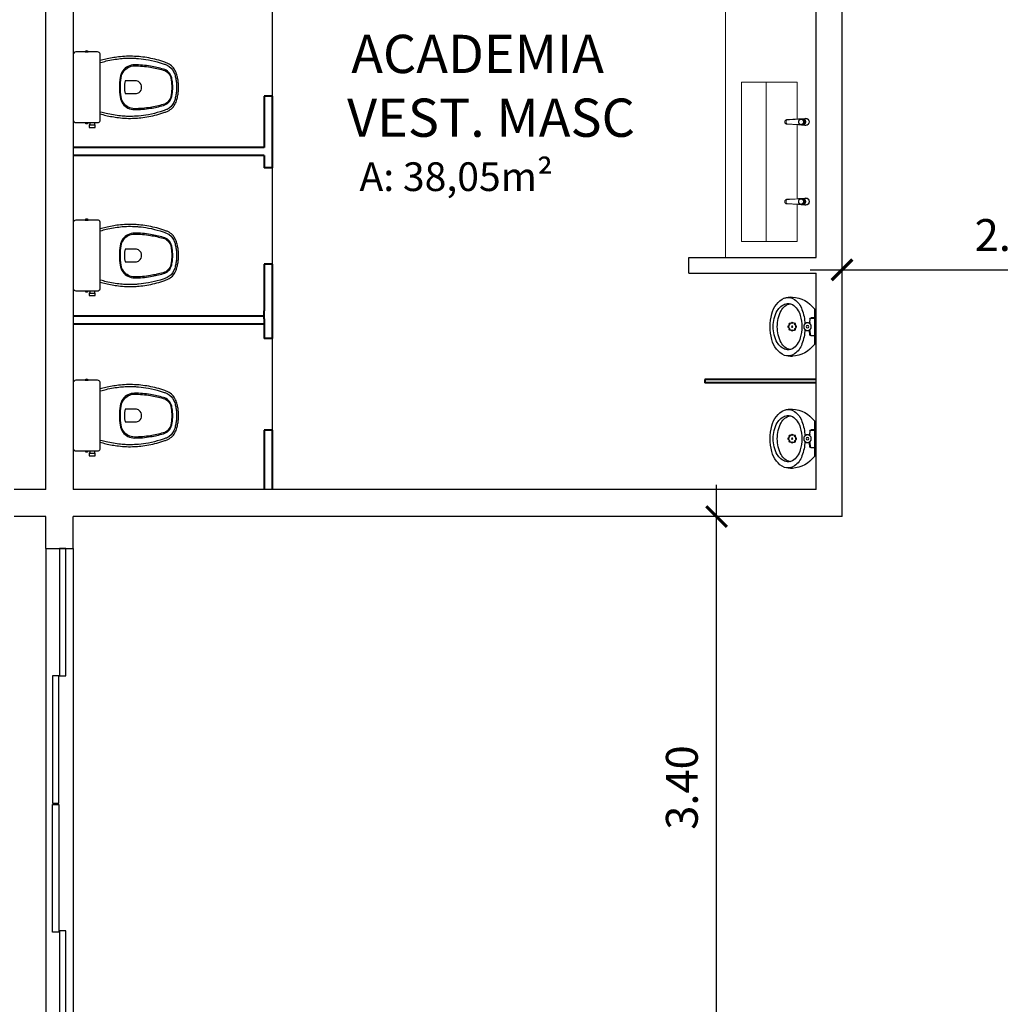
# Model space of a CAD drawing. Units: millimetres. Extents: x 1965 to 2244, y 945 to 1003.
# Drawn here: x 1994 to 2000, y 985 to 991 of the extents above; entities that cross this region are included whole.
import ezdxf

# ---------------------------------------------------------------- set-up
doc = ezdxf.new("R2010")
doc.units = ezdxf.units.MM
doc.linetypes.add('CONTINU', pattern=[0])
for name, color, linetype, lineweight in [('02. PAREDE', 7, 'Continuous', 20), ('09. LAY.OUT', 120, 'Continuous', 9), ('Paredes', 3, 'Continuous', 40)]:
    doc.layers.add(name, color=color, linetype=linetype, lineweight=lineweight)
for name, color, linetype in [('1. PAREDE', 7, 'Continuous'), ('2. ESQUADRIA', 9, 'Continuous'), ('5. TEXTO', 4, 'Continuous'), ('7. COTAS', 1, 'Continuous'), ('9. SOLEIRA', 251, 'Continuous'), ('EQUIPAMENTOS', 1, 'Continuous'), ('moveis', 1, 'Continuous'), ('SAN', 7, 'Continuous'), ('SANFINAL', 1, 'Continuous')]:
    doc.layers.add(name, color=color, linetype=linetype)
doc.styles.add('ARIAL', font='ARIALN.TTF')
doc.dimstyles.new('ISO-100', dxfattribs={"dimtxt": 0.2, "dimasz": 0.13, "dimexe": 0.3, "dimexo": 0.5, "dimgap": 0.09, "dimtad": 1, "dimzin": 4, "dimdsep": 46, "dimtxsty": 'ARIAL', "dimblk": 'ARCHTICK', "dimcen": 0.09, "dimdle": 0.2, "dimclrd": 1, "dimclre": 1, "dimclrt": 4, "dimadec": 0, "dimazin": 0, "dimtfac": 1, "dimtix": 1, "dimtmove": 0, "dimatfit": 3, "dimldrblk": 'DOT', "dimfxl": 0.3, "dimfxlon": 1, "dimarcsym": 0})

# ---------------------------------------------------------------- blocks, each defined once
blk = doc.blocks.new('MICTORIO_PB')
at = {"layer": 'EQUIPAMENTOS', "color": 7, "linetype": 'Continuous'}
for p, q in [((-0.0543, 0), (0.0543, 0)), ((0.0543, 0), (0.1628, 0))]:
    blk.add_line(p, q, dxfattribs=at)
at = {"layer": 'EQUIPAMENTOS', "linetype": 'Continuous'}
for p, q in [((0.0013, -0.0245), (-0.0002, 0)), ((0.1073, -0.0245), (0.1087, 0)), ((-0.0043, -0.0025), (-0.0023, -0.023)), ((0.0043, -0.0295), (0.0272, -0.032)), ((0.0283, -0.03), (0.0052, -0.0275)), ((0.0802, -0.03), (0.1033, -0.0275)), ((0.1042, -0.0295), (0.0813, -0.032)), ((0.1128, -0.0025), (0.1107, -0.023))]:
    blk.add_line(p, q, dxfattribs=at)
at = {"layer": 'EQUIPAMENTOS', "color": 7, "linetype": 'Continuous'}
for centre in [(0.0543, -0.045), (0.0543, -0.141)]:
    blk.add_circle(centre, 0.024, dxfattribs=at)
at = {"layer": 'EQUIPAMENTOS', "linetype": 'Continuous'}
for centre, radius in [((0.0543, -0.045), 0.0075), ((0.0373, -0.124), 0.004), ((0.0543, -0.117), 0.004), ((0.0712, -0.124), 0.004), ((0.0303, -0.141), 0.004), ((0.0373, -0.158), 0.004), ((0.0543, -0.141), 0.004), ((0.0543, -0.165), 0.004), ((0.0712, -0.158), 0.004), ((0.0783, -0.141), 0.004)]:
    blk.add_circle(centre, radius, dxfattribs=at)
at = {"layer": 'EQUIPAMENTOS', "color": 7, "linetype": 'Continuous'}
for centre, radius, start, end in [((-0.0538, -0.0046), 0.00464, 95.38357, 137.74653), ((0.1623, -0.0046), 0.00464, 42.25347, 84.61643), ((0.0577, -0.1526), 0.1898, 127.25298, 176.19486), ((0.0508, -0.1526), 0.1898, 3.80514, 52.74702), ((0.0113, -0.2022), 0.1145, 103.68912, 147.07143), ((0.049, -0.2751), 0.1952, 88.47236, 109.38882), ((0.0595, -0.2751), 0.1952, 70.61118, 91.52764), ((0.0972, -0.2022), 0.1145, 32.92857, 76.31088), ((-0.0073, -0.1504), 0.1249, 175.2151, 198.47044), ((-0.0372, -0.1663), 0.0543, 151.10204, 165.34388), ((-0.0088, -0.1374), 0.0824, 190.57428, 243.32206), ((0.1173, -0.1374), 0.0824, 296.67794, 349.42572), ((0.1457, -0.1663), 0.0543, 14.65612, 28.89796), ((0.1158, -0.1504), 0.1249, 341.52956, 4.7849), ((0.0022, -0.1297), 0.1415, 205.2222, 231.54183), ((-0.0019, -0.1413), 0.1299, 229.78123, 259.40333), ((0.0515, -0.0215), 0.213, 242.82103, 270.72986), ((0.057, -0.0215), 0.213, 269.27014, 297.17897), ((0.1104, -0.1413), 0.1299, 280.59667, 310.21877), ((0.1063, -0.1297), 0.1415, 308.45817, 334.7778), ((0.0646, 0.0919), 0.372, 255.9406, 268.40125), ((0.0439, 0.0919), 0.372, 271.59875, 284.0594)]:
    blk.add_arc(centre, radius, start, end, dxfattribs=at)
at = {"layer": 'EQUIPAMENTOS', "linetype": 'Continuous'}
for centre, radius, start, end in [((0.0475, -0.3365), 0.2758, 92.31433, 111.5339), ((0.005, -0.0223), 0.00724, 185.5722, 264.4278), ((0.0055, -0.0229), 0.00456, 199.89534, 266.36486), ((0.0269, -0.0349), 0.00288, 347.2788, 83.79655), ((0.0545, -0.0454), 0.0266, 158.17346, 207.03166), ((0.028, -0.0343), 0.00433, 338.56906, 86.84017), ((0.061, -0.3365), 0.2758, 68.4661, 87.68567), ((0.0805, -0.0343), 0.00433, 93.15983, 201.43094), ((0.054, -0.0454), 0.0266, 332.96834, 21.82654), ((0.0816, -0.0349), 0.00288, 96.20345, 192.7212), ((0.103, -0.0229), 0.00456, 273.63514, 340.10466), ((0.1035, -0.0223), 0.00724, 275.5722, 354.4278), ((-0.0107, -0.204), 0.1313, 109.16348, 143.54265), ((0.1192, -0.204), 0.1313, 36.45735, 70.83652), ((-0.0593, -0.1672), 0.0703, 144.14364, 198.96997), ((-0.0372, -0.1663), 0.0543, 165.34388, 194.64793), ((0.0069, -0.1478), 0.1018, 198.42658, 238.89304), ((0.1016, -0.1478), 0.1018, 301.10696, 341.57342), ((0.1457, -0.1663), 0.0543, 345.35207, 14.65612), ((0.1678, -0.1672), 0.0703, 341.03003, 35.85636), ((0.0508, -0.0613), 0.1988, 240.93527, 270.99224), ((0.0577, -0.0613), 0.1988, 269.00776, 299.06473)]:
    blk.add_arc(centre, radius, start, end, dxfattribs=at)
blk = doc.blocks.new('vaso_cas')
at = {"layer": 'SAN'}
for points in [[(0, -0.185), (0.205, -0.185, 0.059373), (0.2098, -0.1845, 0.333509), (0.222, -0.169), (0.222, -0.1505), (0.222, -0.1195), (0.222, -0.109), (0.2248, -0.109, 0.252251), (0.2251, -0.1089, 0.160103), (0.228, -0.1, 0.160103), (0.2251, -0.0911, 0.252251), (0.2248, -0.091), (0.222, -0.091), (0.222, -0.032, 0.327853), (0.2069, -0.0153, 0.087637), (0.2038, -0.015), (0, -0.015), (-0.2038, -0.015, 0.087637), (-0.2069, -0.0153, 0.327853), (-0.222, -0.032), (-0.222, -0.091), (-0.2248, -0.091, 0.252251), (-0.2251, -0.0911, 0.160103), (-0.228, -0.1, 0.160103), (-0.2251, -0.1089, 0.252251), (-0.2248, -0.109), (-0.222, -0.109), (-0.222, -0.1195), (-0.236, -0.1195), (-0.236, -0.117), (-0.252, -0.117), (-0.252, -0.135), (-0.252, -0.153), (-0.236, -0.153), (-0.236, -0.1505), (-0.222, -0.1505), (-0.222, -0.169, 0.333509), (-0.2098, -0.1845, 0.059373), (-0.205, -0.185)], [(0, -0.312, -0.041434), (0.06, -0.3165, -0.129651), (0.1, -0.3325, -0.234583), (0.1345, -0.4, -0.044678), (0.126, -0.5, -0.031614), (0.108, -0.58, -0.152477), (0.091, -0.61, -0.148725), (0.0575, -0.6284, -0.031624), (0.0444, -0.6305, -0.035113), (0, -0.6345, -0.035113), (-0.0444, -0.6305, -0.031624), (-0.0575, -0.6284, -0.148725), (-0.091, -0.61, -0.152477), (-0.108, -0.58, -0.031614), (-0.126, -0.5, -0.044678), (-0.1345, -0.4, -0.234583), (-0.1, -0.3325, -0.129651), (-0.06, -0.3165, -0.041434)], [(-0.04, -0.406, 0.164444), (-0.032, -0.43, 0.245936), (0, -0.445, 0.245936), (0.032, -0.43, 0.164444), (0.04, -0.406), (0.04, -0.341, 0.108885), (-0.04, -0.341)]]:
    blk.add_lwpolyline(points, format="xyb", close=True, dxfattribs=at)
blk.add_lwpolyline([(-0.167, -0.185, -0.003882), (-0.1765, -0.22, 0.024258), (-0.1905, -0.3, 0.02486), (-0.1945, -0.35, 0.033324), (-0.194, -0.4, 0.02486), (-0.191, -0.44, 0.012268), (-0.184, -0.49, 0.015806), (-0.1725, -0.54, 0.026699), (-0.157, -0.59, 0.021919), (-0.1495, -0.61, 0.174675), (-0.1, -0.6585, 0.045452), (-0.07, -0.668, 0.022856), (-0.0571, -0.6712, 0.041289), (-0.0304, -0.6752, 0.052091), (-0.0228, -0.6756, 0.04333), (0, -0.676, 0.04333), (0.0228, -0.6756, 0.052091), (0.0304, -0.6752, 0.041289), (0.0571, -0.6712, 0.022856), (0.07, -0.668, 0.045452), (0.1, -0.6585, 0.174675), (0.1495, -0.61, 0.021919), (0.157, -0.59, 0.026699), (0.1725, -0.54, 0.015806), (0.184, -0.49, 0.012268), (0.191, -0.44, 0.02486), (0.194, -0.4, 0.033324), (0.1945, -0.35, 0.02486), (0.1905, -0.3, 0.024258), (0.1765, -0.22, -0.003882), (0.167, -0.185)], format="xyb", dxfattribs=at)
at = {"layer": 'SANFINAL'}
for points in [[(-0.236, -0.1195), (-0.236, -0.135), (-0.236, -0.1505)], [(-0.2245, -0.108), (-0.2245, -0.1), (-0.2245, -0.092)], [(-0.222, -0.091), (-0.222, -0.109)], [(-0.222, -0.1195), (-0.222, -0.1505)], [(0.222, -0.091), (0.222, -0.109)], [(0.2245, -0.108), (0.2245, -0.1), (0.2245, -0.092)]]:
    blk.add_lwpolyline(points, dxfattribs=at)
blk.add_lwpolyline([(0.1554, -0.1881, 0.003849), (0.1649, -0.2229, -0.027799), (0.18, -0.3134, -0.018883), (0.1825, -0.3505, -0.033646), (0.182, -0.3994, -0.016781), (0.1805, -0.4256, -0.015438), (0.1722, -0.4879, -0.023716), (0.154, -0.5615, -0.013571), (0.1457, -0.5861, -0.02186), (0.1386, -0.605, -0.173345), (0.0952, -0.6475, -0.045814), (0.067, -0.6564, -0.024058), (0.0546, -0.6594, -0.042614), (0.029, -0.6632, -0.066108), (0.0226, -0.6635, -0.047154), (0, -0.664, -0.047154), (-0.0226, -0.6635, -0.066108), (-0.029, -0.6632, -0.042614), (-0.0546, -0.6594, -0.024058), (-0.067, -0.6564, -0.045814), (-0.0952, -0.6475, -0.173345), (-0.1386, -0.605, -0.02186), (-0.1457, -0.5861, -0.013571), (-0.154, -0.5615, -0.023716), (-0.1722, -0.4879, -0.015438), (-0.1805, -0.4256, -0.016781), (-0.182, -0.3994, -0.033646), (-0.1825, -0.3505, -0.018883), (-0.18, -0.3134, -0.027799), (-0.1649, -0.2229, 0.003849), (-0.1554, -0.1881)], format="xyb", dxfattribs=at)
blk.add_lwpolyline([(0, -0.306, 0.041331), (-0.0608, -0.3106, 0.129345), (-0.1036, -0.3277, 0.234638), (-0.1405, -0.4, 0.044666), (-0.1319, -0.501, 0.031515), (-0.1138, -0.5815, 0.151063), (-0.0952, -0.6143, 0.148094), (-0.0588, -0.6342, 0.031073), (-0.0451, -0.6364, 0.035055), (0, -0.6405, 0.035055), (0.0451, -0.6364, 0.031073), (0.0588, -0.6342, 0.148094), (0.0952, -0.6143, 0.151063), (0.1138, -0.5815, 0.031515), (0.1319, -0.501, 0.044666), (0.1405, -0.4, 0.234638), (0.1036, -0.3277, 0.129345), (0.0608, -0.3106, 0.041331)], format="xyb", close=True, dxfattribs=at)
blk = doc.blocks.new('1173C_p')
at = {"linetype": 'Continuous'}
for p, q in [((-0.0163, -0.0488), (-0.0165, -0.045)), ((0.0163, -0.0488), (0.0165, -0.045))]:
    blk.add_line(p, q, dxfattribs=at)
at = {"linetype": 'CONTINU', "extrusion": (0, 0, -1)}
for points in [[(-0.0198, -0.0115, -0.13189), (-0.0229, 0, -0.414011), (0, 0.0229, -0.414011), (0.0229, 0, -0.132095), (0.0198, -0.0115)], [(0.0198, -0.0078, 0.094421), (0.0213, 0, 0.414218), (0, 0.0213, 0.414225), (-0.0213, 0, 0.094419), (-0.0198, -0.0078)], [(0.0184, -0.0289, -0.025793), (0.0174, -0.0306)], [(0.016, -0.0438, -0.004162), (0.0165, -0.045)], [(-0.0163, -0.0488, -0.000293), (-0.0129, -0.1208)], [(-0.0174, -0.0305, -0.02327), (-0.0184, -0.0289), (-0.0184, -0.0288), (-0.0188, -0.0281), (-0.0184, -0.0289)]]:
    blk.add_lwpolyline(points, format="xyb", dxfattribs=at)
at = {"linetype": 'CONTINU'}
for points in [[(-0.0198, -0.0115), (-0.0198, 0.0008)], [(0, 0.0006), (0, -0.0003)], [(-0.0193, -0.0178), (-0.0148, -0.0074)], [(-0.0193, -0.0207), (-0.0193, -0.0194)], [(-0.0184, -0.0289), (-0.0184, -0.0288)], [(-0.0175, -0.0242), (-0.0175, -0.0291)], [(-0.0165, -0.0346), (-0.016, -0.0438)], [(0, -0.0292), (0, -0.0294)], [(0.0124, -0.0051), (0.0017, -0.0008)], [(0.016, -0.0438), (0.0165, -0.0346)], [(0.0165, -0.045), (0.016, -0.0438)], [(0.0184, -0.0288), (0.0184, -0.0289)]]:
    blk.add_lwpolyline(points, dxfattribs=at)
for points in [[(0.0197, -0.0221, 0.014115), (0.0197, -0.021), (0.0198, -0.0194), (0.0198, 0.0008)], [(-0.0198, -0.0115), (-0.0198, -0.0194), (-0.0198, -0.021, 0.014158), (-0.0197, -0.0221)], [(-0.0193, -0.0178, 0.022469), (-0.0193, -0.0194)], [(-0.0193, -0.0178), (-0.0193, -0.0191, 0.022422), (-0.0193, -0.0207, 0.02241), (-0.0193, -0.0223, 0.005526), (-0.0175, -0.0268)], [(-0.0184, -0.0289), (-0.0189, -0.0281), (-0.0184, -0.0288), (-0.0184, -0.0289, 0.023468), (-0.0174, -0.0305)], [(-0.0184, -0.0433), (-0.0183, -0.0455), (-0.0146, -0.1175, 0.0157), (-0.0146, -0.118)], [(-0.0183, -0.021, 0.079202), (-0.0175, -0.0263)], [(-0.0129, -0.1208, 0.000292), (-0.0163, -0.0488)], [(-0.0124, -0.0051, 0.04335), (-0.0148, -0.0074)], [(-0.0124, -0.0051), (-0.0124, -0.0064, 0.0433), (-0.0148, -0.0087), (-0.0148, -0.0074)], [(0.0017, -0.0008), (0.0017, -0.0021, 0.020932), (0, -0.002, 0.02091), (-0.0017, -0.0021), (-0.0017, -0.0008), (-0.0124, -0.0051)], [(-0.0017, -0.0008, -0.02099), (0, -0.0007, -0.020996), (0.0017, -0.0008)], [(0.0148, -0.0074, 0.043592), (0.0124, -0.0051)], [(0.0193, -0.0178), (0.0148, -0.0074), (0.0148, -0.0087, 0.043556), (0.0124, -0.0064), (0.0124, -0.0051)], [(0.0184, -0.0433), (0.0183, -0.0455), (0.0146, -0.1175, -0.0157), (0.0146, -0.118)], [(0.0193, -0.0207, -0.022421), (0.0193, -0.0223, -0.006199), (0.0174, -0.0268)], [(0.0174, -0.0263, 0.078954), (0.0183, -0.021)], [(0.0174, -0.0242), (0.0174, -0.0291, -0.013429), (0.0174, -0.03)], [(0.0174, -0.0306, 0.025781), (0.0184, -0.0289)], [(0.0193, -0.0207, 0.02241), (0.0193, -0.0191), (0.0193, -0.0178)], [(0.0193, -0.0207), (0.0193, -0.0194, 0.022418), (0.0193, -0.0178)], [(-0.0143, -0.12), (-0.0146, -0.118, -0.016453), (-0.0146, -0.1175)], [(-0.0143, -0.1201, 0.0159), (-0.0142, -0.1208)], [(0.0142, -0.1208, 0.016555), (0.0143, -0.1201), (0.0143, -0.12), (0.0145, -0.118, 0.016767), (0.0146, -0.1175)]]:
    blk.add_lwpolyline(points, format="xyb", dxfattribs=at)
for points, degree in [([(0, 0.0213), (-0.004, 0.0213), (-0.0075, 0.0203), (-0.011, 0.0188), (-0.0145, 0.0162), (-0.0175, 0.0125), (-0.0198, 0.0073), (-0.0198, 0.0008)], 7), ([(0.0198, 0.0008), (0.0198, 0.0073), (0.0175, 0.0125), (0.0145, 0.0162), (0.0109, 0.0188), (0.0075, 0.0203), (0.004, 0.0213), (0, 0.0213)], 7), ([(-0.0198, -0.0194), (-0.0198, -0.0112), (-0.0156, -0.0063), (-0.013, -0.0044), (-0.0101, -0.0019), (-0.0063, -0.0009), (-0.0034, -0.0003), (0, -0.0003)], 7), ([(-0.0189, -0.0281), (-0.0191, -0.0266), (-0.0194, -0.0252), (-0.0196, -0.0237), (-0.0197, -0.0221)], 4), ([(-0.0184, -0.0433), (-0.0187, -0.0396), (-0.0189, -0.0359), (-0.0191, -0.0323), (-0.0193, -0.029), (-0.0195, -0.0256), (-0.0197, -0.0221)], 6), ([(-0.0148, -0.0087), (-0.0158, -0.0111), (-0.0166, -0.0132), (-0.0175, -0.0151), (-0.0183, -0.0171), (-0.0193, -0.0191)], 5), ([(0, -0.0033), (-0.006, -0.0033), (-0.0116, -0.0057), (-0.0158, -0.0098), (-0.0183, -0.0152), (-0.0183, -0.021)], 5), ([(-0.0175, -0.0242), (-0.0175, -0.0192), (-0.0155, -0.0141), (-0.0115, -0.0098), (-0.0059, -0.0074), (0, -0.0074)], 5), ([(-0.0175, -0.0291), (-0.0175, -0.0238), (-0.0153, -0.0185), (-0.011, -0.0143), (-0.0055, -0.0123), (0, -0.0123)], 5), ([(0, -0.046), (-0.0056, -0.046), (-0.0111, -0.0439), (-0.0154, -0.0396), (-0.0175, -0.0343), (-0.0175, -0.0291)], 5), ([(-0.0155, -0.0296), (-0.0155, -0.0249), (-0.0136, -0.0202), (-0.0098, -0.0165), (-0.0049, -0.0146), (0, -0.0146)], 5), ([(0, -0.0446), (-0.0049, -0.0446), (-0.0098, -0.0428), (-0.0136, -0.039), (-0.0155, -0.0343), (-0.0155, -0.0296)], 5), ([(-0.0017, -0.0021), (-0.004, -0.0032), (-0.006, -0.0041), (-0.0081, -0.0049), (-0.0102, -0.0057), (-0.0124, -0.0064)], 5), ([(0, -0.0064), (-0.0027, -0.0064), (-0.0053, -0.007), (-0.0076, -0.0081), (-0.0096, -0.0095), (-0.0113, -0.0113)], 5), ([(0, -0.0003), (0.0033, -0.0003), (0.0063, -0.0009), (0.0101, -0.0019), (0.013, -0.0044), (0.0156, -0.0063), (0.0198, -0.0112), (0.0198, -0.0194)], 7), ([(0.0183, -0.021), (0.0183, -0.0152), (0.0158, -0.0098), (0.0116, -0.0057), (0.006, -0.0033), (0, -0.0033)], 5), ([(0.0113, -0.0113), (0.0096, -0.0095), (0.0076, -0.0081), (0.0052, -0.007), (0.0027, -0.0064), (0, -0.0064)], 5), ([(0, -0.0074), (0.0059, -0.0074), (0.0115, -0.0098), (0.0155, -0.0141), (0.0174, -0.0192), (0.0174, -0.0242)], 5), ([(0, -0.0123), (0.0055, -0.0123), (0.011, -0.0143), (0.0153, -0.0185), (0.0174, -0.0238), (0.0174, -0.0291)], 5), ([(0, -0.0146), (0.0049, -0.0146), (0.0097, -0.0165), (0.0136, -0.0202), (0.0155, -0.0249), (0.0155, -0.0296)], 5), ([(0, -0.046), (0.0056, -0.046), (0.0111, -0.0439), (0.0154, -0.0396), (0.0174, -0.0343), (0.0174, -0.0291)], 5), ([(0.0155, -0.0296), (0.0155, -0.0343), (0.0136, -0.039), (0.0097, -0.0428), (0.0049, -0.0446), (0, -0.0446)], 5), ([(0.0124, -0.0064), (0.0101, -0.0057), (0.0081, -0.0049), (0.006, -0.0041), (0.004, -0.0032), (0.0017, -0.0021)], 5), ([(0.0193, -0.0191), (0.0183, -0.0171), (0.0175, -0.0151), (0.0166, -0.0132), (0.0158, -0.0111), (0.0148, -0.0087)], 5), ([(0.0197, -0.0221), (0.0195, -0.0256), (0.0193, -0.029), (0.0191, -0.0323), (0.0189, -0.0359), (0.0186, -0.0396), (0.0184, -0.0433)], 6), ([(0.0188, -0.0281), (0.0191, -0.0265), (0.0193, -0.0253), (0.0195, -0.0241), (0.0196, -0.0231), (0.0197, -0.0221)], 5), ([(-0.0142, -0.1208), (-0.0136, -0.1239), (-0.0119, -0.1268), (-0.0095, -0.1293), (-0.0064, -0.1313), (-0.0032, -0.1323), (0, -0.1323)], 6), ([(-0.0131, -0.117), (-0.0129, -0.121), (-0.0091, -0.1229), (-0.0041, -0.1233), (0, -0.1233)], 4), ([(0, -0.1233), (0.0041, -0.1233), (0.0091, -0.1229), (0.0129, -0.121), (0.0131, -0.117)], 4), ([(0, -0.1323), (0.0032, -0.1323), (0.0064, -0.1313), (0.0095, -0.1293), (0.0119, -0.1268), (0.0136, -0.1239), (0.0142, -0.1208)], 6), ([(0, -0.1323), (0, -0.1323), (0, -0.1323), (0, -0.1323), (0, -0.1322), (0, -0.1321)], 5)]:
    blk.add_open_spline(points, degree=degree, dxfattribs=at)
blk = doc.blocks.new('_ArchTick')
at = {"color": 0, "linetype": 'ByBlock', "const_width": 0.15}
blk.add_lwpolyline([(-0.5, -0.5), (0.5, 0.5)], dxfattribs=at)
blk = doc.blocks.new('*D82')
at = {"layer": '7. COTAS', "color": 1, "lineweight": -2, "transparency": 16777216}
for p, q in [((1998.5207, 984.5462), (1998.5207, 988.3462)), ((1998.8207, 988.1462), (1998.2207, 988.1462)), ((1998.8207, 984.7462), (1998.2207, 984.7462))]:
    blk.add_line(p, q, dxfattribs=at)
at = {"layer": 'Defpoints', "color": 0, "transparency": 16777216}
for p in [(1998.5207, 988.1462), (2001.5023, 988.1462), (1999.7128, 984.7462)]:
    blk.add_point(p, dxfattribs=at)
at = {"layer": '7. COTAS', "color": 1, "lineweight": -2, "transparency": 16777216, "xscale": 0.13, "yscale": 0.13, "zscale": 0.13}
for p, rotation in [((1998.5207, 988.1462), 90), ((1998.5207, 984.7462), 270)]:
    blk.add_blockref('_ArchTick', p, dxfattribs=dict(at, rotation=rotation))
at = {"layer": '7. COTAS', "color": 4, "transparency": 16777216, "insert": (1998.3286, 986.4462), "char_height": 0.2, "attachment_point": 5, "rotation": 90, "style": 'ARIAL'}
blk.add_mtext('3.40', dxfattribs=at)
blk = doc.blocks.new('_Dot')
at = {"color": 0, "linetype": 'ByBlock', "lineweight": -2}
blk.add_line((-0.5, 0), (-1, 0), dxfattribs=at)
at = {"color": 0, "linetype": 'ByBlock', "const_width": 0.5}
blk.add_lwpolyline([(-0.25, 0, 1), (0.25, 0, 1)], format="xyb", close=True, dxfattribs=at)
blk = doc.blocks.new('*D91')
at = {"layer": '7. COTAS', "color": 1, "lineweight": -2, "transparency": 16777216}
for p, q in [((1999.3078, 989.3948), (1999.3078, 989.9948)), ((2001.5023, 989.3948), (2001.5023, 989.9948)), ((1999.1078, 989.6948), (2001.7023, 989.6948))]:
    blk.add_line(p, q, dxfattribs=at)
at = {"layer": 'Defpoints', "color": 0, "transparency": 16777216}
for p in [(2001.5023, 989.6948), (1999.3078, 988.1462), (2001.5023, 988.1462)]:
    blk.add_point(p, dxfattribs=at)
at = {"layer": '7. COTAS', "color": 1, "lineweight": -2, "transparency": 16777216, "xscale": 0.13, "yscale": 0.13, "zscale": 0.13, "rotation": 180}
blk.add_blockref('_ArchTick', (1999.3078, 989.6948), dxfattribs=at)
at = {"layer": '7. COTAS', "color": 1, "lineweight": -2, "transparency": 16777216, "xscale": 0.13, "yscale": 0.13, "zscale": 0.13}
blk.add_blockref('_ArchTick', (2001.5023, 989.6948), dxfattribs=at)
at = {"layer": '7. COTAS', "color": 4, "transparency": 16777216, "insert": (2000.4051, 989.8869), "char_height": 0.2, "attachment_point": 5, "style": 'ARIAL'}
blk.add_mtext('2.19', dxfattribs=at)
blk = doc.blocks.new('*D163')
at = {"layer": '7. COTAS', "color": 1, "lineweight": -2, "transparency": 16777216}
for p, q in [((1988.1231, 1001.1118), (1988.1231, 1001.7118)), ((1994.3128, 1001.1118), (1994.3128, 1001.7118)), ((1987.9231, 1001.4118), (1994.5128, 1001.4118))]:
    blk.add_line(p, q, dxfattribs=at)
at = {"layer": 'Defpoints', "color": 0, "transparency": 16777216}
for p in [(1994.3128, 1001.4118), (1988.1231, 985.3653), (1994.3128, 985.2759)]:
    blk.add_point(p, dxfattribs=at)
at = {"layer": '7. COTAS', "color": 1, "lineweight": -2, "transparency": 16777216, "xscale": 0.13, "yscale": 0.13, "zscale": 0.13, "rotation": 180}
blk.add_blockref('_ArchTick', (1988.1231, 1001.4118), dxfattribs=at)
at = {"layer": '7. COTAS', "color": 1, "lineweight": -2, "transparency": 16777216, "xscale": 0.13, "yscale": 0.13, "zscale": 0.13}
blk.add_blockref('_ArchTick', (1994.3128, 1001.4118), dxfattribs=at)
at = {"layer": '7. COTAS', "color": 4, "transparency": 16777216, "insert": (1991.2179, 1001.6039), "char_height": 0.2, "attachment_point": 5, "style": 'ARIAL'}
blk.add_mtext('6.19', dxfattribs=at)
blk = doc.blocks.new('*D164')
at = {"layer": '7. COTAS', "color": 1, "lineweight": -2, "transparency": 16777216}
for p, q in [((1994.3128, 1001.1118), (1994.3128, 1001.7118)), ((1994.4828, 1001.1118), (1994.4828, 1001.7118)), ((1994.3128, 1001.4118), (1994.1828, 1001.4118)), ((1994.3128, 1001.4118), (1994.4828, 1001.4118)), ((1994.4828, 1001.4118), (1994.6128, 1001.4118))]:
    blk.add_line(p, q, dxfattribs=at)
at = {"layer": 'Defpoints', "color": 0, "transparency": 16777216}
for p in [(1994.4828, 1001.4118), (1994.4828, 985.5353), (1994.3128, 985.2759)]:
    blk.add_point(p, dxfattribs=at)
at = {"layer": '7. COTAS', "color": 1, "lineweight": -2, "transparency": 16777216, "xscale": 0.13, "yscale": 0.13, "zscale": 0.13}
blk.add_blockref('_ArchTick', (1994.3128, 1001.4118), dxfattribs=at)
at = {"layer": '7. COTAS', "color": 1, "lineweight": -2, "transparency": 16777216, "xscale": 0.13, "yscale": 0.13, "zscale": 0.13, "rotation": 180}
blk.add_blockref('_ArchTick', (1994.4828, 1001.4118), dxfattribs=at)
at = {"layer": '7. COTAS', "color": 4, "transparency": 16777216, "insert": (1994.3978, 1001.6022), "char_height": 0.2, "attachment_point": 5, "style": 'ARIAL'}
blk.add_mtext('.17', dxfattribs=at)
blk = doc.blocks.new('*D166')
at = {"layer": '7. COTAS', "color": 1, "lineweight": -2, "transparency": 16777216}
for p, q in [((1994.4828, 983.4316), (1994.4828, 982.8316)), ((1999.1461, 983.4316), (1999.1461, 982.8316)), ((1994.2828, 983.1316), (1999.3461, 983.1316))]:
    blk.add_line(p, q, dxfattribs=at)
at = {"layer": 'Defpoints', "color": 0, "transparency": 16777216}
for p in [(1994.4828, 996.4767), (1999.1461, 996.4767), (1999.1461, 983.1316)]:
    blk.add_point(p, dxfattribs=at)
at = {"layer": '7. COTAS', "color": 1, "lineweight": -2, "transparency": 16777216, "xscale": 0.13, "yscale": 0.13, "zscale": 0.13, "rotation": 180}
blk.add_blockref('_ArchTick', (1994.4828, 983.1316), dxfattribs=at)
at = {"layer": '7. COTAS', "color": 1, "lineweight": -2, "transparency": 16777216, "xscale": 0.13, "yscale": 0.13, "zscale": 0.13}
blk.add_blockref('_ArchTick', (1999.1461, 983.1316), dxfattribs=at)
at = {"layer": '7. COTAS', "color": 4, "transparency": 16777216, "insert": (1996.8145, 983.3237), "char_height": 0.2, "attachment_point": 5, "style": 'ARIAL'}
blk.add_mtext('4.66', dxfattribs=at)
blk = doc.blocks.new('*D167')
at = {"layer": '7. COTAS', "color": 1, "lineweight": -2, "transparency": 16777216}
for p, q in [((1994.4828, 1001.1118), (1994.4828, 1001.7118)), ((1999.1461, 1001.1118), (1999.1461, 1001.7118)), ((1994.2828, 1001.4118), (1999.3461, 1001.4118))]:
    blk.add_line(p, q, dxfattribs=at)
at = {"layer": 'Defpoints', "color": 0, "transparency": 16777216}
for p in [(1999.1461, 1001.4118), (1999.1461, 996.4767), (1994.4828, 985.5353)]:
    blk.add_point(p, dxfattribs=at)
at = {"layer": '7. COTAS', "color": 1, "lineweight": -2, "transparency": 16777216, "xscale": 0.13, "yscale": 0.13, "zscale": 0.13, "rotation": 180}
blk.add_blockref('_ArchTick', (1994.4828, 1001.4118), dxfattribs=at)
at = {"layer": '7. COTAS', "color": 1, "lineweight": -2, "transparency": 16777216, "xscale": 0.13, "yscale": 0.13, "zscale": 0.13}
blk.add_blockref('_ArchTick', (1999.1461, 1001.4118), dxfattribs=at)
at = {"layer": '7. COTAS', "color": 4, "transparency": 16777216, "insert": (1996.8145, 1001.6039), "char_height": 0.2, "attachment_point": 5, "style": 'ARIAL'}
blk.add_mtext('4.66', dxfattribs=at)

msp = doc.modelspace()

# ---------------------------------------------------------------- linework, layer by layer
at = {"layer": '02. PAREDE'}
msp.add_line((1994.4828, 987.9462), (1994.3128, 987.9462), dxfattribs=at)
at = {"layer": '09. LAY.OUT'}
for p, q in [((1998.5761, 989.7726), (1998.5761, 991.5726)), ((1998.6761, 990.8726), (1999.0261, 990.8726)), ((1998.6761, 989.8726), (1998.6761, 990.8726)), ((1998.8308, 989.8726), (1998.8308, 990.8726)), ((1999.0261, 990.6404), (1999.0261, 990.8726)), ((1999.0261, 990.1405), (1999.0261, 990.6048)), ((1999.0261, 989.8726), (1999.0261, 990.1047)), ((1998.6761, 989.8726), (1999.0261, 989.8726))]:
    msp.add_line(p, q, dxfattribs=at)
at = {"layer": '1. PAREDE'}
for p, q in [((1994.3128, 988.3162), (1994.3128, 996.6467)), ((1994.4828, 996.4767), (1994.4828, 988.3162)), ((1999.1461, 989.7726), (1999.1461, 992.3362)), ((1999.3078, 988.3162), (1999.3078, 992.3362)), ((1999.3078, 988.1462), (1999.3078, 992.3362)), ((1998.3472, 989.7726), (1999.1461, 989.7726)), ((1998.3472, 989.6726), (1998.3472, 989.7726)), ((1998.3472, 989.6726), (1999.1461, 989.6726)), ((1999.1461, 988.3162), (1999.1461, 989.6726)), ((1994.3128, 988.3162), (1994.1128, 988.3162)), ((1999.1461, 988.3162), (1994.4828, 988.3162)), ((1994.3128, 988.1462), (1994.1128, 988.1462)), ((1994.3128, 987.9462), (1994.3128, 988.1462)), ((1994.4828, 987.9462), (1994.4828, 988.1462)), ((1999.3078, 988.1462), (1994.4828, 988.1462)), ((1994.3128, 987.9462), (1994.4828, 987.9462))]:
    msp.add_line(p, q, dxfattribs=at)
at = {"layer": '2. ESQUADRIA'}
msp.add_lwpolyline([(1994.4378, 987.9462), (1994.3978, 987.9462)], dxfattribs=at)
at = {"layer": '2. ESQUADRIA', "color": 142}
for points in [[(1994.3978, 987.9462), (1994.3978, 987.1462), (1994.4378, 987.1462), (1994.4378, 987.9462)], [(1994.354, 987.1479), (1994.354, 986.3479), (1994.394, 986.3479), (1994.394, 987.1479)], [(1994.354, 985.539), (1994.354, 986.339), (1994.394, 986.339), (1994.394, 985.539)], [(1994.3978, 985.5462), (1994.3978, 984.7462), (1994.4378, 984.7462), (1994.4378, 985.5462)]]:
    msp.add_lwpolyline(points, close=True, dxfattribs=at)
at = {"layer": '9. SOLEIRA'}
for p, q in [((1995.7328, 991.3835), (1995.7328, 990.7835)), ((1995.7328, 990.3337), (1995.7328, 989.7291)), ((1995.7328, 989.2633), (1995.7328, 988.6883)), ((1994.3128, 987.9462), (1994.3128, 984.7462)), ((1994.4828, 987.9462), (1994.4828, 984.7462))]:
    msp.add_line(p, q, dxfattribs=at)
at = {"layer": 'Paredes', "color": 4}
for p, q in [((1995.7328, 990.7835), (1995.6828, 990.7835)), ((1995.6828, 990.7835), (1995.6828, 990.4625)), ((1995.7328, 990.7835), (1995.7328, 990.3337)), ((1995.6828, 990.4625), (1994.482, 990.4625)), ((1995.682, 990.4125), (1994.482, 990.4125)), ((1995.682, 990.4125), (1995.682, 990.3337)), ((1995.7328, 990.3337), (1995.682, 990.3337)), ((1995.7328, 989.7291), (1995.6828, 989.7291)), ((1995.6828, 989.7291), (1995.6828, 989.4362)), ((1995.7328, 989.7291), (1995.7328, 989.2651)), ((1995.6828, 989.3862), (1995.6828, 989.4362)), ((1995.6828, 989.4031), (1994.4828, 989.4031)), ((1995.6828, 989.4031), (1994.4828, 989.4031)), ((1995.6828, 989.3862), (1995.6828, 989.3744)), ((1995.6828, 989.3762), (1995.6828, 989.2633)), ((1995.7328, 989.3762), (1995.7328, 989.2633)), ((1995.6828, 989.3531), (1994.4828, 989.3531)), ((1995.7328, 989.2633), (1995.6828, 989.2633)), ((1999.1461, 989.0057), (1998.4461, 989.0057)), ((1998.4461, 989.0057), (1998.4461, 988.9857)), ((1999.1461, 988.9857), (1998.4461, 988.9857)), ((1995.7328, 988.6883), (1995.6828, 988.6883)), ((1995.6828, 988.6883), (1995.6828, 988.3162)), ((1995.7328, 988.6883), (1995.7328, 988.3162))]:
    msp.add_line(p, q, dxfattribs=at)

# ---------------------------------------------------------------- block references
at = {"layer": '09. LAY.OUT'}
for name, p, rotation in [('1173C_p', (1999.0804, 990.6226), 270), ('1173C_p', (1999.0802, 990.1226), 270), ('vaso_cas', (1994.4678, 988.7797), 89.99999999999997)]:
    msp.add_blockref(name, p, dxfattribs=dict(at, rotation=rotation))
at = {"layer": '09. LAY.OUT', "xscale": -1, "rotation": 270}
for p in [(1999.1361, 989.2834), (1999.1361, 988.5805)]:
    msp.add_blockref('MICTORIO_PB', p, dxfattribs=at)
at = {"layer": 'moveis', "rotation": 89.99999999999997}
for p in [(1994.4678, 990.84), (1994.4678, 989.7845)]:
    msp.add_blockref('vaso_cas', p, dxfattribs=at)

# ---------------------------------------------------------------- texts
at = {"layer": '5. TEXTO', "insert": (1996.1331, 991.1691), "char_height": 0.24, "attachment_point": 1, "style": 'ARIAL'}
msp.add_mtext_dynamic_manual_height_columns('\\pi0.39633;ACADEMIA\\P\\pi0.28828;VEST. MASC\\P\\pi0.61192;{\\H0.75x;A: 38,05m²}', width=2.229059, gutter_width=12.5, heights=[0], dxfattribs=at)

# ---------------------------------------------------------------- dimensions: what is measured, and where the dimension line sits
at = {"layer": '7. COTAS'}
for base, p1, p2, picture, middle in [((1994.3128, 1001.4118), (1988.1231, 985.3653), (1994.3128, 985.2759), '*D163', (1991.2179, 1001.6039)), ((1994.4828, 1001.4118), (1994.3128, 985.2759), (1994.4828, 985.5353), '*D164', (1994.3978, 1001.6022)), ((1999.1461, 1001.4118), (1994.4828, 985.5353), (1999.1461, 996.4767), '*D167', (1996.8145, 1001.6039)), ((1999.1461, 983.1316), (1994.4828, 996.4767), (1999.1461, 996.4767), '*D166', (1996.8145, 983.3237))]:
    dim = msp.add_linear_dim(base=base, p1=p1, p2=p2, dimstyle='ISO-100', override={"dimtmove": 1}, dxfattribs=at)
    dim.commit()
    dim.dimension.update_dxf_attribs({"geometry": picture, "text_midpoint": middle})
dim = msp.add_linear_dim(base=(2001.5023, 989.6948), p1=(1999.3078, 988.1462), p2=(2001.5023, 988.1462), dimstyle='ISO-100', dxfattribs=at)
dim.commit()
dim.dimension.update_dxf_attribs({"geometry": '*D91', "text_midpoint": (2000.4051, 989.8869)})
dim = msp.add_linear_dim(base=(1998.5207, 988.1462), p1=(1999.7128, 984.7462), p2=(2001.5023, 988.1462), angle=90, dimstyle='ISO-100', override={"dimtmove": 1}, dxfattribs=at)
dim.commit()
dim.dimension.update_dxf_attribs({"geometry": '*D82', "text_midpoint": (1998.3286, 986.4462)})

doc.saveas('drawing.dxf')
